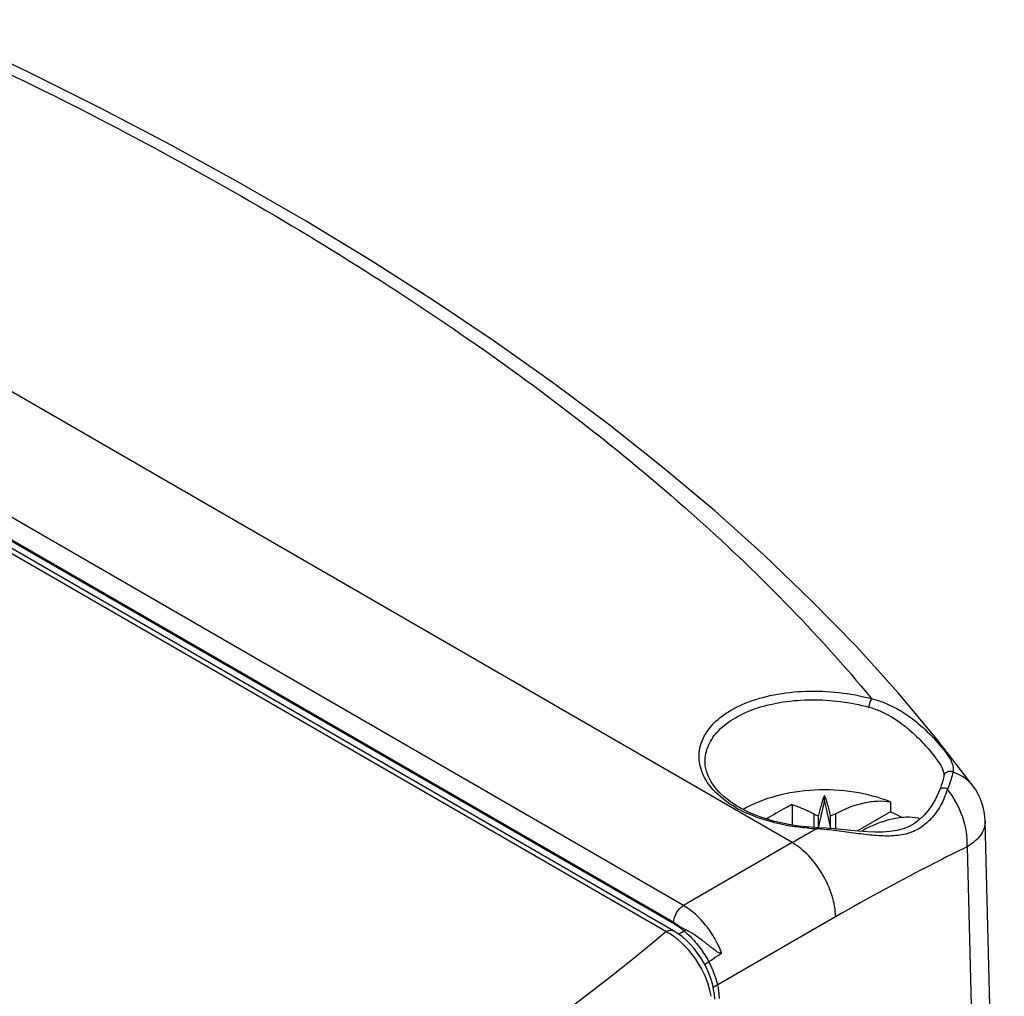
# Model space of a CAD drawing. Units: inches. Extents: x 0 to 17, y 0 to 11.
# Drawn here: x 13.4 to 14.2, y 3.4 to 4.1 of the extents above; entities that cross this region are included whole.
import ezdxf

# ---------------------------------------------------------------- set-up
doc = ezdxf.new("R2010")
doc.units = ezdxf.units.IN
doc.header["$LTSCALE"] = 0.935
doc.header["$MEASUREMENT"] = 0
doc.layers.get('0').update_dxf_attribs({"linetype": 'CONTINUOUS'})
doc.layers.add('DATUM_CURVE', color=7, linetype='CONTINUOUS')

msp = doc.modelspace()

# ---------------------------------------------------------------- linework, layer by layer
at = {"color": 7, "linetype": 'Continuous'}
for p, q in [((14.00049, 3.47325), (13.24379, 3.91012)), ((13.91657, 3.4248), (13.2179, 3.82816)), ((13.90905, 3.41163), (13.22846, 3.80456)), ((13.22866, 3.8041), (13.91306, 3.40896)), ((13.90893, 3.40524), (13.2321, 3.79601)), ((13.90303, 3.40466), (13.23417, 3.79082)), ((13.9332, 3.53556), (13.9332, 3.5356)), ((14.11736, 3.52516), (14.11736, 3.52515)), ((14.13998, 3.51676), (14.1399, 3.51686)), ((14.02533, 3.50505), (14.02533, 3.50961)), ((14.11402, 3.51361), (14.11401, 3.5136)), ((14.00028, 3.50257), (14.00028, 3.48679)), ((14.02073, 3.48475), (14.02533, 3.50505)), ((14.02533, 3.50505), (14.03, 3.48447)), ((14.07617, 3.50465), (14.07617, 3.49693)), ((14.01698, 3.49547), (14.01698, 3.48496)), ((14.02067, 3.48481), (14.02067, 3.4941)), ((14.03, 3.48447), (14.03, 3.4941)), ((14.03369, 3.49547), (14.03369, 3.48381)), ((14.07617, 3.49693), (14.05073, 3.48225)), ((14.164, 2.90088), (14.14924, 3.48982)), ((14.01934, 3.48397), (14.01724, 3.4828)), ((14.01934, 3.48397), (14.01949, 3.48481)), ((14.0554, 3.48293), (14.05398, 3.482)), ((14.00049, 3.47325), (13.91657, 3.4248)), ((14.13541, 3.47003), (14.15017, 2.8812)), ((13.91306, 3.40896), (13.90905, 3.41163)), ((14.03389, 3.41606), (13.93951, 3.36157)), ((13.91278, 3.40275), (13.91832, 3.40606)), ((13.91832, 3.40606), (13.91304, 3.40898))]:
    msp.add_line(p, q, dxfattribs=at)
for points in [[(14.13998, 3.51675), (14.11305, 3.55176), (14.08231, 3.58856), (14.04967, 3.62465), (14.01515, 3.66005), (13.9788, 3.69481), (13.94063, 3.72896), (13.90068, 3.76252), (13.85899, 3.79551), (13.81558, 3.82795), (13.7705, 3.85985), (13.72377, 3.89121), (13.67545, 3.92201), (13.62557, 3.95227), (13.57417, 3.98194), (13.52131, 4.01101), (13.46702, 4.03946), (13.41136, 4.06724), (13.35438, 4.0943), (13.32469, 4.10772)], [(13.9592, 3.5006), (13.95744, 3.50165), (13.95246, 3.50495), (13.94798, 3.50848), (13.94402, 3.51221), (13.94063, 3.51612), (13.93787, 3.52013), (13.93574, 3.52421), (13.93425, 3.52833), (13.93341, 3.53246), (13.9332, 3.5356)], [(14.11729, 3.52431), (14.11728, 3.52419), (14.11712, 3.52334), (14.11688, 3.52224)], [(14.11736, 3.52521), (14.11735, 3.52495), (14.11731, 3.52441), (14.1173, 3.52433)], [(14.11688, 3.52224), (14.11651, 3.52088), (14.11602, 3.51926), (14.11541, 3.5174), (14.11466, 3.51532), (14.11402, 3.51361)], [(14.11401, 3.5136), (14.11329, 3.51181), (14.11092, 3.50678), (14.10818, 3.5021), (14.10525, 3.49796), (14.10213, 3.49432), (14.09866, 3.49102), (14.09479, 3.48811), (14.09059, 3.48573), (14.08602, 3.4839), (14.08104, 3.48259), (14.07568, 3.4818), (14.07007, 3.48144), (14.06421, 3.48144), (14.05812, 3.4817), (14.05191, 3.48214), (14.0456, 3.4827), (14.03285, 3.48389)], [(14.02047, 3.48476), (14.01817, 3.48487), (14.01171, 3.48533), (14.00532, 3.48603), (13.99903, 3.48698), (13.99287, 3.48817), (13.98687, 3.48959), (13.98107, 3.49124), (13.9755, 3.49311), (13.97018, 3.49519), (13.96515, 3.49746), (13.96042, 3.49991), (13.9592, 3.5006)], [(14.03285, 3.48389), (14.0266, 3.48439), (14.02047, 3.48476)], [(13.94065, 3.35251), (13.94039, 3.35628), (13.93978, 3.36039), (13.93885, 3.36451), (13.93761, 3.36862), (13.93609, 3.3727), (13.93429, 3.37672), (13.93223, 3.38065), (13.92994, 3.38446), (13.92742, 3.38813), (13.92469, 3.39162), (13.92177, 3.39491), (13.91868, 3.39798), (13.91543, 3.40078), (13.91202, 3.4033), (13.90893, 3.40525)]]:
    msp.add_lwpolyline(points, dxfattribs=at)
for centre, radius, start, end in [((14.11714, 3.4999), 0.02839, 36.67159, 37.7491), ((14.10201, 3.48864), 0.04724, 1.43341, 36.67463), ((14.05689, 3.5344), 0.06642, 335.94378, 339.41497), ((14.05761, 3.53414), 0.06565, 339.40877, 342.59249), ((14.00324, 3.58077), 0.09283, 240.01186, 241.20976), ((14.0079, 3.58951), 0.10273, 241.28145, 245.62435), ((14.0041, 3.42721), 0.08281, 119.99981, 120.14242), ((14.05867, 3.44452), 0.06167, 49.26048, 50.5161), ((14.86836, 1.97012), 1.73568, 119.36438, 120.00083), ((14.02682, 3.65788), 0.17407, 265.61571, 267.53729), ((14.00386, 3.27207), 0.21247, 84.7205, 85.82185), ((14.02566, 3.50197), 0.01803, 279.96971, 283.90147), ((13.87979, 3.36075), 0.04967, 58.03889, 62.11382), ((10.61438, 8.31446), 5.94705, 303.918238, 304.070618), ((13.88178, 3.3458), 0.05687, 9.10081, 13.96046)]:
    msp.add_arc(centre, radius, start, end, dxfattribs=at)
for points, knots in [([(13.32252, 4.10077), (13.39984, 4.06571), (13.54647, 3.99219), (13.748, 3.86811), (13.92104, 3.73489), (14.01928, 3.63557), (14.06164, 3.58427)], [0, 0, 0, 0, 0.280339, 0.540925, 0.780312, 1, 1, 1, 1]), ([(13.93008, 3.52982), (13.9286, 3.5345), (13.92768, 3.54487), (13.93409, 3.55981), (13.9469, 3.57227), (13.96482, 3.5818), (13.98672, 3.58802), (14.01956, 3.59151), (14.04519, 3.58864), (14.06164, 3.58427)], [0, 0, 0, 0, 0.088563, 0.179897, 0.284064, 0.40538, 0.542967, 0.692534, 1, 1, 1, 1]), ([(13.9332, 3.5356), (13.93316, 3.53989), (13.93514, 3.54897), (13.94374, 3.56085), (13.95697, 3.57059), (13.97399, 3.57785), (13.99388, 3.58234), (14.02287, 3.58441), (14.0452, 3.58159), (14.05955, 3.57774)], [0, 0, 0, 0, 0.086539, 0.181212, 0.289997, 0.414376, 0.552414, 0.699976, 1, 1, 1, 1]), ([(14.06164, 3.58427), (14.06098, 3.58343), (14.06013, 3.58123), (14.05961, 3.57897), (14.05955, 3.57774)], [0, 0, 0, 0, 0.464845, 1, 1, 1, 1]), ([(14.05955, 3.57774), (14.06247, 3.57696), (14.07366, 3.57302), (14.08368, 3.56629), (14.09039, 3.56059)], [0, 0, 0, 0, 0.255352, 1, 1, 1, 1]), ([(14.06164, 3.58427), (14.06488, 3.58351), (14.07736, 3.57957), (14.08865, 3.57248), (14.09618, 3.56634)], [0, 0, 0, 0, 0.255096, 1, 1, 1, 1]), ([(14.09618, 3.56634), (14.10085, 3.56253), (14.10716, 3.55652), (14.11442, 3.54832), (14.11863, 3.54305), (14.12179, 3.5385), (14.12384, 3.53456), (14.12473, 3.53094), (14.12448, 3.52865), (14.1242, 3.5276)], [0, 0, 0, 0, 0.3662, 0.527364, 0.665247, 0.776373, 0.863139, 0.933862, 1, 1, 1, 1]), ([(14.09039, 3.56059), (14.09444, 3.55714), (14.10143, 3.55028), (14.10891, 3.54152), (14.11341, 3.53536), (14.11619, 3.53088), (14.11738, 3.52735), (14.11736, 3.52521)], [0, 0, 0, 0, 0.352861, 0.648678, 0.764256, 0.857804, 1, 1, 1, 1]), ([(13.95684, 3.50037), (13.9505, 3.50404), (13.93948, 3.51217), (13.93193, 3.52395), (13.93008, 3.52982)], [0, 0, 0, 0, 0.543318, 1, 1, 1, 1]), ([(14.1242, 3.5276), (14.12353, 3.52794), (14.12201, 3.52833), (14.11975, 3.52786), (14.11797, 3.52644), (14.11739, 3.52503), (14.1173, 3.52433)], [0, 0, 0, 0, 0.255796, 0.510048, 0.757692, 1, 1, 1, 1]), ([(14.1242, 3.52761), (14.12395, 3.52578), (14.12277, 3.52134), (14.12122, 3.51704), (14.12025, 3.5145)], [0, 0, 0, 0, 0.40561, 1, 1, 1, 1]), ([(14.13958, 3.51728), (14.1377, 3.51971), (14.13303, 3.52406), (14.12723, 3.52667), (14.1242, 3.52761)], [0, 0, 0, 0, 0.491247, 1, 1, 1, 1]), ([(14.07617, 3.50465), (14.06724, 3.50826), (14.04781, 3.51326), (14.01778, 3.51471), (13.9886, 3.5104), (13.97055, 3.50346), (13.9627, 3.49893)], [0, 0, 0, 0, 0.247177, 0.50987, 0.767291, 1, 1, 1, 1]), ([(14.02533, 3.50961), (14.0244, 3.50753), (14.0227, 3.50239), (14.02137, 3.49715), (14.02067, 3.4941)], [0, 0, 0, 0, 0.421105, 1, 1, 1, 1]), ([(14.03, 3.4941), (14.02929, 3.49715), (14.02797, 3.50239), (14.02626, 3.50753), (14.02533, 3.50961)], [0, 0, 0, 0, 0.578894, 1, 1, 1, 1]), ([(14.12025, 3.5145), (14.11965, 3.51481), (14.11839, 3.51525), (14.11651, 3.51534), (14.1149, 3.51485), (14.11418, 3.51404), (14.11402, 3.51361)], [0, 0, 0, 0, 0.292397, 0.566733, 0.80114, 1, 1, 1, 1]), ([(14.13541, 3.47003), (14.1358, 3.47771), (14.13291, 3.49377), (14.12528, 3.50803), (14.12025, 3.5145)], [0, 0, 0, 0, 0.484065, 1, 1, 1, 1]), ([(14.00028, 3.50257), (13.99863, 3.50175), (13.99194, 3.4983), (13.98544, 3.49446), (13.98064, 3.49139)], [0, 0, 0, 0, 0.244064, 1, 1, 1, 1]), ([(14.00028, 3.50257), (14.00167, 3.50214), (14.00741, 3.5002), (14.01292, 3.49764), (14.01698, 3.49547)], [0, 0, 0, 0, 0.239893, 1, 1, 1, 1]), ([(14.11753, 3.50733), (14.11586, 3.50357), (14.11179, 3.49632), (14.10348, 3.48701), (14.09262, 3.48063), (14.08012, 3.47818), (14.06693, 3.47838), (14.05305, 3.47989), (14.03848, 3.48193), (14.0285, 3.48317), (14.02341, 3.48364)], [0, 0, 0, 0, 0.115786, 0.232381, 0.347152, 0.463326, 0.586019, 0.717181, 0.856131, 1, 1, 1, 1]), ([(14.03369, 3.49547), (14.04067, 3.4992), (14.05142, 3.50369), (14.06608, 3.50569), (14.07294, 3.50525), (14.07617, 3.50465)], [0, 0, 0, 0, 0.537663, 0.777207, 1, 1, 1, 1]), ([(14.01351, 3.48432), (14.00919, 3.48465), (13.99279, 3.48653), (13.97659, 3.49091), (13.9655, 3.49594)], [0, 0, 0, 0, 0.262485, 1, 1, 1, 1]), ([(14.01698, 3.49547), (14.01725, 3.49532), (14.01843, 3.49475), (14.01969, 3.49434), (14.02067, 3.4941)], [0, 0, 0, 0, 0.233984, 1, 1, 1, 1]), ([(14.03, 3.4941), (14.03034, 3.49418), (14.0316, 3.49453), (14.03283, 3.49501), (14.03369, 3.49547)], [0, 0, 0, 0, 0.26482, 1, 1, 1, 1]), ([(14.07617, 3.49693), (14.07697, 3.49661), (14.08009, 3.4953), (14.08314, 3.49384), (14.08537, 3.49266)], [0, 0, 0, 0, 0.255426, 1, 1, 1, 1]), ([(14.09788, 3.49211), (14.09465, 3.49271), (14.0878, 3.49315), (14.07313, 3.49115), (14.06238, 3.48667), (14.0554, 3.48293)], [0, 0, 0, 0, 0.222793, 0.462336, 1, 1, 1, 1]), ([(14.14924, 3.48982), (14.14929, 3.488), (14.14869, 3.48418), (14.14587, 3.47883), (14.14134, 3.47396), (14.13752, 3.47127), (14.13541, 3.47003)], [0, 0, 0, 0, 0.216491, 0.449071, 0.709018, 1, 1, 1, 1]), ([(14.03389, 3.41606), (14.03381, 3.42151), (14.03166, 3.43295), (14.02447, 3.44898), (14.01406, 3.4631), (14.00518, 3.47054), (14.00049, 3.47325)], [0, 0, 0, 0, 0.238323, 0.501093, 0.763269, 1, 1, 1, 1]), ([(14.13541, 3.47003), (14.12692, 3.4659), (14.0926, 3.44884), (14.05891, 3.43051), (14.03389, 3.41606)], [0, 0, 0, 0, 0.246297, 1, 1, 1, 1]), ([(13.90905, 3.41163), (13.90901, 3.41422), (13.91076, 3.41937), (13.91431, 3.42349), (13.91657, 3.4248)], [0, 0, 0, 0, 0.498849, 1, 1, 1, 1]), ([(13.946, 3.38823), (13.94301, 3.39595), (13.93496, 3.40986), (13.92313, 3.42101), (13.91657, 3.4248)], [0, 0, 0, 0, 0.522227, 1, 1, 1, 1]), ([(13.25741, 3.03191), (13.37838, 3.08018), (13.6044, 3.18734), (13.81169, 3.32835), (13.90303, 3.40466)], [0, 0, 0, 0, 0.522507, 1, 1, 1, 1]), ([(13.90303, 3.40466), (13.904, 3.40522), (13.90596, 3.40603), (13.90814, 3.40571), (13.90893, 3.40525)], [0, 0, 0, 0, 0.550753, 1, 1, 1, 1]), ([(13.91223, 3.39848), (13.91173, 3.39889), (13.90976, 3.40046), (13.90768, 3.40191), (13.90609, 3.4029)], [0, 0, 0, 0, 0.256073, 1, 1, 1, 1]), ([(13.946, 3.38823), (13.9455, 3.3879), (13.94401, 3.38811), (13.94177, 3.3895), (13.9389, 3.39168), (13.93554, 3.39442), (13.93211, 3.39712), (13.92864, 3.3997), (13.92412, 3.40279), (13.92065, 3.40486), (13.91832, 3.40606)], [0, 0, 0, 0, 0.054302, 0.115167, 0.243409, 0.374901, 0.506757, 0.636957, 0.763698, 1, 1, 1, 1]), ([(13.93698, 3.35952), (13.93511, 3.36705), (13.92857, 3.3815), (13.91827, 3.39352), (13.91223, 3.39848)], [0, 0, 0, 0, 0.498578, 1, 1, 1, 1])]:
    msp.add_open_spline(points, degree=3, knots=knots, dxfattribs=at)
at = {"layer": 'DATUM_CURVE', "color": 40, "linetype": 'Continuous'}
for p, q in [((13.90972, 3.41028), (13.22901, 3.80327)), ((13.94356, 3.35948), (13.94416, 3.35315))]:
    msp.add_line(p, q, dxfattribs=at)
for centre, radius, start, end in [((13.8852, 3.36785), 0.049, 56.97857, 59.97413), ((13.88186, 3.36275), 0.0551, 52.80394, 56.95749)]:
    msp.add_arc(centre, radius, start, end, dxfattribs=at)
msp.add_open_spline([(13.91517, 3.40664), (13.91625, 3.40582), (13.92025, 3.40256), (13.92681, 3.3958), (13.93398, 3.38565), (13.93955, 3.37461), (13.9424, 3.36574), (13.94336, 3.36078), (13.94356, 3.35948)], degree=3, knots=[0, 0, 0, 0, 0.079034, 0.293594, 0.50352, 0.712532, 0.923341, 1, 1, 1, 1], dxfattribs=at)

doc.saveas('drawing.dxf')
